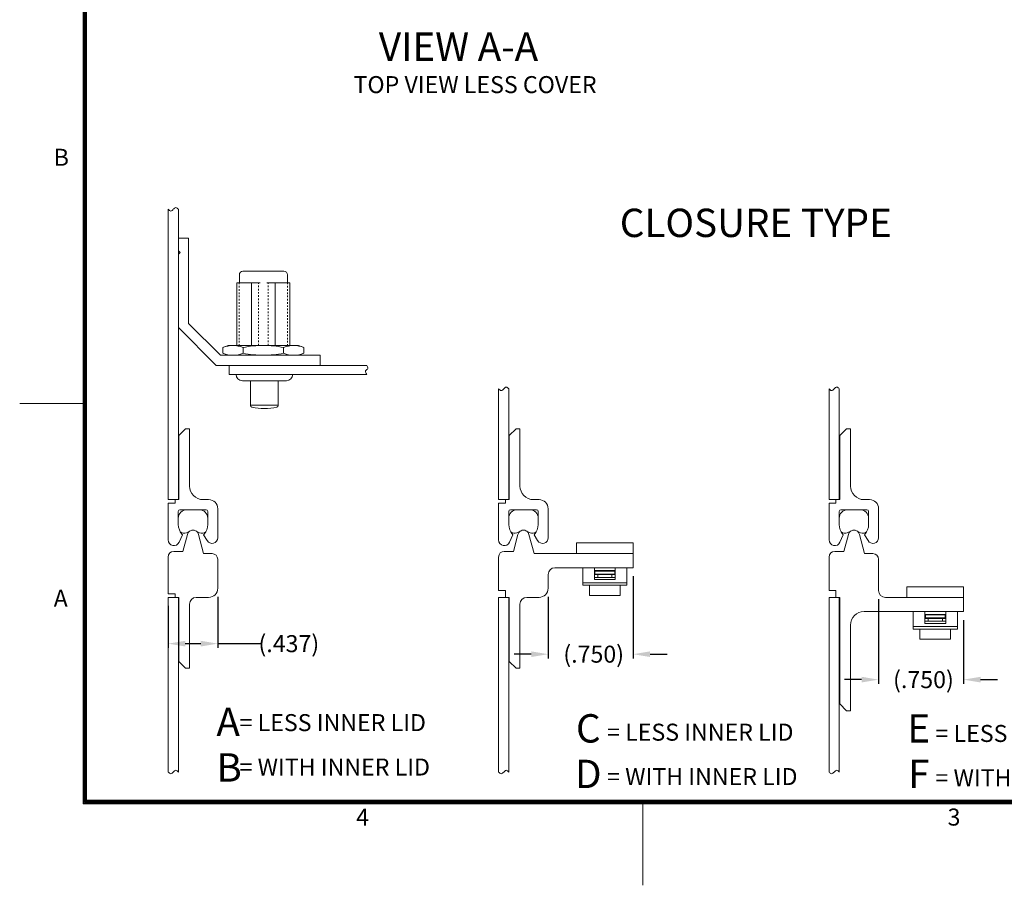
# Model space of a CAD drawing. Units: inches. Extents: x -81 to 73, y -83 to 36.
# Drawn here: x -81 to -20, y -83 to -29 of the extents above; entities that cross this region are included whole.
import ezdxf

# ---------------------------------------------------------------- set-up
doc = ezdxf.new("R2010")
doc.units = ezdxf.units.IN
doc.header["$MEASUREMENT"] = 0
doc.header["$PDMODE"] = 2
doc.header["$PDSIZE"] = 0.03
doc.linetypes.add('DASHED', pattern=[0.2, 0.1, -0.1])
doc.layers.add('$DDT_AUDIT_GENERATED_(2D)', color=89, linetype='Continuous', lineweight=0)
doc.styles.add('CK_TEXT_STYLE_0046', font='Smooth', dxfattribs={"width": 0.65, "height": 1.75})
doc.styles.add('CK_TEXT_STYLE_0051', font='Smooth', dxfattribs={"width": 0.65, "height": 1.05})
doc.styles.add('CK_TEXT_STYLE_0053', font='Box', dxfattribs={"width": 0.6, "height": 1.05})
doc.styles.add('CK_TEXT_STYLE_0054', font='Box', dxfattribs={"width": 0.65, "height": 1.75})
doc.styles.add('CK_TEXT_STYLE_0055', font='Smooth', dxfattribs={"width": 0.6, "height": 1.05})
doc.styles.add('CK_TEXT_STYLE_0060', font='Smooth', dxfattribs={"width": 0.8, "height": 1.05})
doc.dimstyles.new('KEYCREATOR_DIMSTYLE', dxfattribs={"dimtxt": 1.05, "dimasz": 1.05, "dimexe": 0.2625, "dimexo": 0.525, "dimgap": 0.2625, "dimtad": 0, "dimtih": 1, "dimtoh": 1, "dimzin": 4, "dimdsep": 46, "dimtxsty": 'CK_TEXT_STYLE_0051', "dimsah": 1, "dimcen": 0, "dimclrd": 131, "dimclre": 131, "dimclrt": 131, "dimazin": 0, "dimtfac": 0.8, "dimtofl": 0, "dimtmove": 0, "dimatfit": 2, "dimfxl": 1, "dimtolj": 1, "dimtzin": 0, "dimarcsym": 0})

# ---------------------------------------------------------------- blocks, each defined once
blk = doc.blocks.new('*D13')
at = {"layer": '$DDT_AUDIT_GENERATED_(2D)', "color": 131, "lineweight": -2}
for p, q in [((-68.819, -64.984), (-68.819, -68.139)), ((-71.878, -65.544), (-71.878, -68.139)), ((-70.828, -67.877), (-69.869, -67.877)), ((-68.819, -67.877), (-66.151, -67.877))]:
    blk.add_line(p, q, dxfattribs=at)
at = {"layer": '$DDT_AUDIT_GENERATED_(2D)', "color": 131}
for points in [[(-70.828, -67.702), (-70.828, -68.052), (-71.878, -67.877)], [(-69.869, -68.052), (-69.869, -67.702), (-68.819, -67.877)]]:
    blk.add_solid(points, dxfattribs=at)
at = {"layer": 'Defpoints', "color": 0}
for p in [(-68.819, -64.459), (-71.878, -65.019), (-68.819, -67.877)]:
    blk.add_point(p, dxfattribs=at)
at = {"layer": '$DDT_AUDIT_GENERATED_(2D)', "color": 131, "lineweight": 0, "insert": (-64.426, -67.877), "char_height": 1.05, "attachment_point": 5, "style": 'CK_TEXT_STYLE_0051'}
blk.add_mtext('\\A1;(.437)', dxfattribs=at)
blk = doc.blocks.new('*D14')
at = {"layer": '$DDT_AUDIT_GENERATED_(2D)', "color": 131, "lineweight": -2}
for p, q in [((-43.152, -63.717), (-43.152, -68.79)), ((-48.402, -64.984), (-48.402, -68.79)), ((-49.452, -68.527), (-50.502, -68.527)), ((-42.102, -68.527), (-41.052, -68.527))]:
    blk.add_line(p, q, dxfattribs=at)
at = {"layer": '$DDT_AUDIT_GENERATED_(2D)', "color": 131}
for points in [[(-49.452, -68.702), (-49.452, -68.352), (-48.402, -68.527)], [(-42.102, -68.352), (-42.102, -68.702), (-43.152, -68.527)]]:
    blk.add_solid(points, dxfattribs=at)
at = {"layer": 'Defpoints', "color": 0}
for p in [(-43.152, -63.192), (-48.402, -64.459), (-43.152, -68.527)]:
    blk.add_point(p, dxfattribs=at)
at = {"layer": '$DDT_AUDIT_GENERATED_(2D)', "color": 131, "lineweight": 0, "insert": (-45.59, -68.527), "char_height": 1.05, "attachment_point": 5, "style": 'CK_TEXT_STYLE_0051'}
blk.add_mtext('\\A1;(.750)', dxfattribs=at)
blk = doc.blocks.new('*D15')
at = {"layer": '$DDT_AUDIT_GENERATED_(2D)', "color": 131, "lineweight": -2}
for p, q in [((-27.986, -65.124), (-27.986, -70.362)), ((-22.736, -66.419), (-22.736, -70.362)), ((-29.036, -70.099), (-30.086, -70.099)), ((-21.686, -70.099), (-20.636, -70.099))]:
    blk.add_line(p, q, dxfattribs=at)
at = {"layer": '$DDT_AUDIT_GENERATED_(2D)', "color": 131}
for points in [[(-29.036, -70.274), (-29.036, -69.924), (-27.986, -70.099)], [(-21.686, -69.924), (-21.686, -70.274), (-22.736, -70.099)]]:
    blk.add_solid(points, dxfattribs=at)
at = {"layer": 'Defpoints', "color": 0}
for p in [(-27.986, -64.599), (-22.736, -65.894), (-22.736, -70.099)]:
    blk.add_point(p, dxfattribs=at)
at = {"layer": '$DDT_AUDIT_GENERATED_(2D)', "color": 131, "lineweight": 0, "insert": (-25.215, -70.099), "char_height": 1.05, "attachment_point": 5, "style": 'CK_TEXT_STYLE_0051'}
blk.add_mtext('\\A1;(.750)', dxfattribs=at)

msp = doc.modelspace()

# ---------------------------------------------------------------- linework, layer by layer
at = {"layer": '$DDT_AUDIT_GENERATED_(2D)', "color": 1, "linetype": 'Continuous', "lineweight": 0}
for p, q in [((-77.1337, -77.7581), (-77.1337, 31.1619)), ((-77.0812, -77.7056), (-77.0812, 31.1094)), ((-77.0287, -77.6531), (-77.0287, 31.0569)), ((-76.9762, -77.6006), (-76.9762, 31.0044)), ((-76.9237, -77.5481), (-76.9237, 30.9519)), ((-77.1337, -53.0481), (-81.0537, -53.0481)), ((69.0263, -77.7581), (-77.1337, -77.7581)), ((68.9738, -77.7056), (-77.0812, -77.7056)), ((68.9213, -77.6531), (-77.0287, -77.6531)), ((68.8688, -77.6006), (-76.9762, -77.6006)), ((68.8163, -77.5481), (-76.9237, -77.5481)), ((-42.5537, -82.7981), (-42.5537, -77.7581))]:
    msp.add_line(p, q, dxfattribs=at)
at = {"layer": '$DDT_AUDIT_GENERATED_(2D)', "color": 3, "linetype": 'Continuous', "lineweight": 0}
for p, q in [((-71.8779, -58.9852), (-71.8779, -41.0594)), ((-71.2479, -58.9852), (-71.2479, -41.0594)), ((-51.4612, -58.9852), (-51.4612, -52.1428)), ((-50.8312, -58.9852), (-50.8312, -52.1428)), ((-31.0445, -58.9852), (-31.0445, -52.1428)), ((-30.4145, -58.9852), (-30.4145, -52.1428)), ((-71.2479, -58.9852), (-71.8779, -58.9852)), ((-50.8312, -58.9852), (-51.4612, -58.9852)), ((-30.4145, -58.9852), (-31.0445, -58.9852)), ((-71.2479, -65.0192), (-71.8779, -65.0192)), ((-71.8779, -75.8031), (-71.8779, -65.0192)), ((-71.2479, -75.8031), (-71.2479, -65.0192)), ((-51.4612, -75.8031), (-51.4612, -65.0192)), ((-50.8312, -65.0192), (-51.4612, -65.0192)), ((-50.8312, -75.8031), (-50.8312, -65.0192)), ((-31.0445, -75.8031), (-31.0445, -65.0192)), ((-30.4145, -65.0192), (-31.0445, -65.0192)), ((-30.4145, -75.8031), (-30.4145, -65.0192))]:
    msp.add_line(p, q, dxfattribs=at)
at = {"layer": '$DDT_AUDIT_GENERATED_(2D)', "color": 5, "linetype": 'Continuous', "lineweight": 0}
for p, q in [((-71.2479, -43.6167), (-71.2479, -42.8502)), ((-71.2479, -42.8502), (-70.6179, -42.8502)), ((-70.6179, -48.1002), (-70.6179, -42.8502)), ((-71.2479, -43.6167), (-71.1394, -43.7252)), ((-71.2479, -43.8337), (-71.1394, -43.7252)), ((-71.2479, -48.3612), (-71.2479, -43.8337)), ((-71.2479, -48.3612), (-68.9118, -50.6972)), ((-70.6179, -48.1002), (-68.6509, -50.0672)), ((-62.4979, -50.0672), (-68.6509, -50.0672)), ((-62.4979, -50.6972), (-62.4979, -50.0672)), ((-62.4979, -50.6972), (-68.9118, -50.6972))]:
    msp.add_line(p, q, dxfattribs=at)
at = {"layer": '$DDT_AUDIT_GENERATED_(2D)', "color": 4, "linetype": 'Continuous', "lineweight": 0}
for p, q in [((-64.7239, -44.8872), (-67.2719, -44.8872)), ((-66.2012, -45.5881), (-67.6385, -45.5881)), ((-67.6385, -45.5881), (-67.6385, -49.4652)), ((-67.4819, -45.0972), (-67.4819, -45.5881)), ((-66.7264, -49.4652), (-66.7264, -45.5881)), ((-64.3573, -45.5881), (-65.7945, -45.5881)), ((-65.2694, -49.4652), (-65.2694, -45.5881)), ((-64.5139, -45.0972), (-64.5139, -45.5881)), ((-64.3573, -45.5881), (-64.3573, -49.4652)), ((-68.5036, -49.5874), (-68.1679, -49.4652)), ((-68.5036, -49.9451), (-68.5036, -49.5874)), ((-63.8279, -49.4652), (-68.1679, -49.4652)), ((-67.2507, -49.9451), (-67.2507, -49.5874)), ((-64.745, -49.9451), (-64.745, -49.5874)), ((-63.4922, -49.5874), (-63.8279, -49.4652)), ((-63.4922, -49.9451), (-63.4922, -49.5874)), ((-63.4922, -49.8734), (-63.4922, -49.6591)), ((-68.5036, -49.9451), (-68.1679, -50.0672)), ((-63.8279, -50.0672), (-68.1679, -50.0672)), ((-63.4922, -49.9451), (-63.8279, -50.0672)), ((-67.6818, -51.2572), (-64.1818, -51.2572)), ((-67.2968, -51.6422), (-64.5668, -51.6422)), ((-66.7858, -51.6422), (-66.7858, -53.1692)), ((-65.0778, -51.6422), (-65.0778, -53.1692)), ((-66.7858, -53.1472), (-65.0778, -53.1472)), ((-46.6522, -62.3172), (-46.6522, -61.661)), ((-46.6522, -61.661), (-43.1522, -61.661)), ((-43.1522, -62.3172), (-43.1522, -61.661)), ((-46.6522, -62.3172), (-43.1522, -62.3172)), ((-26.2355, -64.363), (-22.7355, -64.363)), ((-26.2355, -65.0192), (-26.2355, -64.363)), ((-22.7355, -65.0192), (-22.7355, -64.363)), ((-26.2355, -65.0192), (-22.7355, -65.0192))]:
    msp.add_line(p, q, dxfattribs=at)
at = {"layer": '$DDT_AUDIT_GENERATED_(2D)', "color": 4, "linetype": 'DASHED', "lineweight": 0}
for p, q in [((-67.4985, -45.5881), (-67.4985, -49.4652)), ((-66.2995, -49.4652), (-66.2995, -45.5881)), ((-65.6963, -49.4652), (-65.6963, -45.5881)), ((-64.4973, -45.5881), (-64.4973, -49.4652))]:
    msp.add_line(p, q, dxfattribs=at)
at = {"layer": '$DDT_AUDIT_GENERATED_(2D)', "color": 2, "linetype": 'Continuous', "lineweight": 0}
for p, q in [((-68.1018, -51.2572), (-68.1018, -50.6972)), ((-59.6107, -50.6972), (-68.1018, -50.6972)), ((-59.6107, -51.2572), (-68.1018, -51.2572)), ((-46.2672, -63.1922), (-43.5372, -63.1922)), ((-46.2672, -63.1922), (-46.2672, -64.2748)), ((-45.5497, -63.1922), (-45.5497, -63.9246)), ((-44.2547, -63.1922), (-44.2547, -63.9246)), ((-43.5372, -63.1922), (-43.5372, -64.2748)), ((-44.2547, -63.3672), (-45.5497, -63.3672)), ((-45.5497, -63.4022), (-44.2897, -63.4022)), ((-45.5497, -63.5772), (-44.2897, -63.5772)), ((-45.5147, -63.4022), (-45.5147, -63.5772)), ((-44.2897, -63.4022), (-44.2897, -63.5772)), ((-46.2672, -64.1232), (-43.5372, -64.1232)), ((-46.2672, -64.2748), (-43.5372, -64.2748)), ((-44.2547, -63.9246), (-45.5497, -63.9246)), ((-25.8505, -65.8942), (-25.8505, -66.9768)), ((-25.8505, -65.8942), (-23.1205, -65.8942)), ((-25.133, -65.8942), (-25.133, -66.6266)), ((-23.838, -66.0692), (-25.133, -66.0692)), ((-25.133, -66.1042), (-23.873, -66.1042)), ((-25.133, -66.2792), (-23.873, -66.2792)), ((-25.098, -66.1042), (-25.098, -66.2792)), ((-23.873, -66.1042), (-23.873, -66.2792)), ((-23.838, -65.8942), (-23.838, -66.6266)), ((-23.1205, -65.8942), (-23.1205, -66.9768)), ((-25.8505, -66.8252), (-23.1205, -66.8252)), ((-23.838, -66.6266), (-25.133, -66.6266)), ((-25.8505, -66.9768), (-23.1205, -66.9768))]:
    msp.add_line(p, q, dxfattribs=at)
at = {"layer": '$DDT_AUDIT_GENERATED_(2D)', "color": 221, "linetype": 'Continuous', "lineweight": 0}
for p, q in [((-70.7999, -54.6102), (-71.2199, -55.0302)), ((-70.7999, -54.6102), (-70.5619, -54.6102)), ((-70.5619, -58.1452), (-70.5619, -54.6102)), ((-50.3832, -54.6102), (-50.8032, -55.0302)), ((-50.3832, -54.6102), (-50.1452, -54.6102)), ((-50.1452, -58.1452), (-50.1452, -54.6102)), ((-29.9665, -54.6102), (-30.3865, -55.0302)), ((-29.9665, -54.6102), (-29.7285, -54.6102)), ((-29.7285, -58.1452), (-29.7285, -54.6102)), ((-71.2199, -58.9852), (-71.2199, -55.0302)), ((-50.8032, -58.9852), (-50.8032, -55.0302)), ((-30.3865, -58.9852), (-30.3865, -55.0302)), ((-71.4579, -58.9852), (-71.2199, -58.9852)), ((-71.4579, -59.1952), (-71.4579, -58.9852)), ((-69.7219, -58.9852), (-69.3789, -58.9852)), ((-51.0412, -58.9852), (-50.8032, -58.9852)), ((-51.0412, -59.1952), (-51.0412, -58.9852)), ((-49.3052, -58.9852), (-48.9622, -58.9852)), ((-30.6245, -59.1952), (-30.6245, -58.9852)), ((-30.6245, -58.9852), (-30.3865, -58.9852)), ((-28.8885, -58.9852), (-28.5455, -58.9852)), ((-71.8779, -59.1952), (-71.4579, -59.1952)), ((-71.8779, -61.4772), (-71.8779, -59.1952)), ((-71.1499, -59.6082), (-69.5399, -59.6082)), ((-68.8189, -61.3372), (-68.8189, -59.5452)), ((-51.4612, -59.1952), (-51.0412, -59.1952)), ((-51.4612, -61.4772), (-51.4612, -59.1952)), ((-50.7332, -59.6082), (-49.1232, -59.6082)), ((-48.4022, -61.3372), (-48.4022, -59.5452)), ((-31.0445, -61.4772), (-31.0445, -59.1952)), ((-31.0445, -59.1952), (-30.6245, -59.1952)), ((-30.3165, -59.6082), (-28.7065, -59.6082)), ((-27.9855, -61.3372), (-27.9855, -59.5452)), ((-71.2549, -60.5182), (-71.2549, -59.7132)), ((-69.4349, -60.5182), (-69.4349, -59.7132)), ((-50.8382, -60.5182), (-50.8382, -59.7132)), ((-49.0182, -60.5182), (-49.0182, -59.7132)), ((-30.4215, -60.5182), (-30.4215, -59.7132)), ((-28.6015, -60.5182), (-28.6015, -59.7132)), ((-71.2081, -61.6195), (-70.9994, -61.1505)), ((-69.4685, -61.5181), (-69.6904, -61.1505)), ((-50.7914, -61.6195), (-50.5827, -61.1505)), ((-49.0519, -61.5181), (-49.2737, -61.1505)), ((-30.3748, -61.6195), (-30.166, -61.1505)), ((-28.6352, -61.5181), (-28.857, -61.1505)), ((-45.5497, -63.6122), (-44.2547, -63.6122)), ((-45.5497, -63.7872), (-44.2547, -63.7872)), ((-45.3397, -63.6122), (-45.3397, -63.7872)), ((-44.4647, -63.6122), (-44.4647, -63.7872)), ((-45.8472, -64.2748), (-45.8472, -64.9072)), ((-43.9572, -64.2748), (-43.9572, -64.9072)), ((-45.8472, -64.9072), (-43.9572, -64.9072)), ((-25.133, -66.3142), (-23.838, -66.3142)), ((-25.133, -66.4892), (-23.838, -66.4892)), ((-24.923, -66.3142), (-24.923, -66.4892)), ((-24.048, -66.3142), (-24.048, -66.4892)), ((-25.4305, -66.9768), (-25.4305, -67.6092)), ((-23.5405, -66.9768), (-23.5405, -67.6092)), ((-25.4305, -67.6092), (-23.5405, -67.6092))]:
    msp.add_line(p, q, dxfattribs=at)
at = {"layer": '$DDT_AUDIT_GENERATED_(2D)', "color": 15, "linetype": 'Continuous', "lineweight": 0}
for p, q in [((-70.7299, -59.6082), (-69.9599, -59.6082)), ((-50.3132, -59.6082), (-49.5432, -59.6082)), ((-29.8965, -59.6082), (-29.1266, -59.6082)), ((-71.2549, -60.3598), (-71.2549, -60.1332)), ((-69.4349, -60.3598), (-69.4349, -60.1332)), ((-50.8382, -60.3598), (-50.8382, -60.1332)), ((-49.0182, -60.3598), (-49.0182, -60.1332)), ((-30.4215, -60.3598), (-30.4215, -60.1332)), ((-28.6016, -60.3598), (-28.6016, -60.1332)), ((-70.4956, -60.9023), (-70.7542, -61.0257)), ((-70.1942, -60.9023), (-69.9356, -61.0257)), ((-50.0789, -60.9023), (-50.3375, -61.0257)), ((-49.7775, -60.9023), (-49.5189, -61.0257)), ((-29.6622, -60.9023), (-29.9209, -61.0257)), ((-29.3609, -60.9023), (-29.1022, -61.0257))]:
    msp.add_line(p, q, dxfattribs=at)
at = {"layer": '$DDT_AUDIT_GENERATED_(2D)', "color": 23, "linetype": 'Continuous', "lineweight": 0}
for p, q in [((-70.683, -61.1277), (-70.9642, -62.1772)), ((-70.0068, -61.1277), (-69.6881, -62.3172)), ((-50.2663, -61.1277), (-50.5475, -62.1772)), ((-49.5901, -61.1277), (-49.2714, -62.3172)), ((-29.8496, -61.1277), (-30.1309, -62.1772)), ((-29.1735, -61.1277), (-28.8547, -62.3172)), ((-71.8779, -64.8092), (-71.8779, -62.5272)), ((-71.5279, -62.1772), (-70.9642, -62.1772)), ((-69.6881, -62.3172), (-69.1689, -62.3172)), ((-51.4612, -64.5992), (-51.4612, -62.5272)), ((-51.1112, -62.1772), (-50.5475, -62.1772)), ((-49.2714, -62.3172), (-43.1522, -62.3172)), ((-43.1522, -63.1922), (-43.1522, -62.3172)), ((-31.0445, -64.5992), (-31.0445, -62.5272)), ((-30.6945, -62.1772), (-30.1309, -62.1772)), ((-28.8547, -62.3172), (-28.3355, -62.3172)), ((-68.8189, -64.4592), (-68.8189, -62.6672)), ((-47.9822, -63.1922), (-43.1522, -63.1922)), ((-27.9855, -64.5992), (-27.9855, -62.6672)), ((-48.4022, -64.4592), (-48.4022, -63.6122)), ((-71.8779, -64.8092), (-71.4579, -64.8092)), ((-71.4579, -65.0192), (-71.4579, -64.8092)), ((-71.4579, -65.0192), (-71.2199, -65.0192)), ((-71.2199, -68.9742), (-71.2199, -65.0192)), ((-70.1419, -65.0192), (-69.3789, -65.0192)), ((-51.4612, -64.5992), (-51.0412, -64.5992)), ((-51.0412, -65.0192), (-51.0412, -64.5992)), ((-51.0412, -65.0192), (-50.8032, -65.0192)), ((-50.8032, -68.9742), (-50.8032, -65.0192)), ((-49.7252, -65.0192), (-48.9622, -65.0192)), ((-31.0445, -64.5992), (-30.6245, -64.5992)), ((-30.6245, -65.0192), (-30.6245, -64.5992)), ((-30.6245, -65.0192), (-30.3865, -65.0192)), ((-30.3865, -71.5992), (-30.3865, -65.0192)), ((-27.5655, -65.0192), (-22.7355, -65.0192)), ((-22.7355, -65.8942), (-22.7355, -65.0192)), ((-70.5619, -69.3942), (-70.5619, -65.4392)), ((-50.1452, -69.3942), (-50.1452, -65.4392)), ((-28.8885, -65.8942), (-22.7355, -65.8942)), ((-29.7285, -72.0192), (-29.7285, -66.7342)), ((-70.7999, -69.3942), (-71.2199, -68.9742)), ((-50.3832, -69.3942), (-50.8032, -68.9742)), ((-70.7999, -69.3942), (-70.5619, -69.3942)), ((-50.3832, -69.3942), (-50.1452, -69.3942)), ((-29.9665, -72.0192), (-30.3865, -71.5992)), ((-29.9665, -72.0192), (-29.7285, -72.0192))]:
    msp.add_line(p, q, dxfattribs=at)
at = {"layer": '$DDT_AUDIT_GENERATED_(2D)', "color": 4, "linetype": 'Continuous', "lineweight": 0}
for centre, radius, start, end in [((-67.2719, -45.0972), 0.21, 90, 180), ((-64.7239, -45.0972), 0.21, 0, 90), ((-67.2968, -51.2572), 0.385, 180, 270), ((-64.5668, -51.2572), 0.385, 270, 0), ((-66.6808, -53.1692), 0.105, 180, 257.350981), ((-65.9318, -49.8318), 3.5254, 257.350981, 282.649019), ((-65.1828, -53.1692), 0.105, 282.649019, 0)]:
    msp.add_arc(centre, radius, start, end, dxfattribs=at)
at = {"layer": '$DDT_AUDIT_GENERATED_(2D)', "color": 221, "linetype": 'Continuous', "lineweight": 0}
for centre, radius, start, end in [((-69.7219, -58.1452), 0.84, 180, 270), ((-49.3052, -58.1452), 0.84, 180, 270), ((-28.8885, -58.1452), 0.84, 180, 270), ((-69.3789, -59.5452), 0.56, 0, 90), ((-48.9622, -59.5452), 0.56, 0, 90), ((-28.5455, -59.5452), 0.56, 0, 90), ((-71.1499, -59.7132), 0.105, 90, 180), ((-69.5399, -59.7132), 0.105, 0, 90), ((-50.7332, -59.7132), 0.105, 90, 180), ((-49.1232, -59.7132), 0.105, 0, 90), ((-30.3165, -59.7132), 0.105, 90, 180), ((-28.7065, -59.7132), 0.105, 0, 90), ((-70.3449, -60.5182), 0.91, 180, 224.008992), ((-70.3449, -60.5182), 0.91, 315.991008, 0), ((-49.9282, -60.5182), 0.91, 180, 224.008992), ((-49.9282, -60.5182), 0.91, 315.991008, 0), ((-29.5115, -60.5182), 0.91, 180, 224.008992), ((-29.5115, -60.5182), 0.91, 315.991008, 0), ((-69.1689, -61.3372), 0.35, 211.110206, 0), ((-48.7522, -61.3372), 0.35, 211.110206, 0), ((-28.3355, -61.3372), 0.35, 211.110206, 0), ((-71.5279, -61.4772), 0.35, 180, 336.010684), ((-51.1112, -61.4772), 0.35, 180, 336.010684), ((-30.6945, -61.4772), 0.35, 180, 336.010684)]:
    msp.add_arc(centre, radius, start, end, dxfattribs=at)
at = {"layer": '$DDT_AUDIT_GENERATED_(2D)', "color": 15, "linetype": 'Continuous', "lineweight": 0}
for centre, radius, start, end in [((-70.7299, -60.1332), 0.525, 90, 180), ((-69.9599, -60.1332), 0.525, 0, 90), ((-50.3132, -60.1332), 0.525, 90, 180), ((-49.5432, -60.1332), 0.525, 0, 90), ((-29.8965, -60.1332), 0.525, 90, 180), ((-29.1266, -60.1332), 0.525, 0, 90), ((-70.9049, -60.7098), 0.35, 229.831855, 295.5), ((-70.3449, -61.2182), 0.35, 64.5, 115.5), ((-69.7849, -60.7098), 0.35, 244.5, 310.168145), ((-50.4882, -60.7098), 0.35, 229.831855, 295.5), ((-49.9282, -61.2182), 0.35, 64.5, 115.5), ((-49.3682, -60.7098), 0.35, 244.5, 310.168145), ((-30.0715, -60.7098), 0.35, 229.831855, 295.5), ((-29.5115, -61.2182), 0.35, 64.5, 115.5), ((-28.9516, -60.7098), 0.35, 244.5, 310.168145)]:
    msp.add_arc(centre, radius, start, end, dxfattribs=at)
at = {"layer": '$DDT_AUDIT_GENERATED_(2D)', "color": 23, "linetype": 'Continuous', "lineweight": 0}
for centre, radius, start, end in [((-70.3449, -61.2182), 0.35, 15, 165), ((-49.9282, -61.2182), 0.35, 15, 165), ((-29.5115, -61.2182), 0.35, 15, 165), ((-71.5279, -62.5272), 0.35, 90, 180), ((-69.1689, -62.6672), 0.35, 0, 90), ((-51.1112, -62.5272), 0.35, 90, 180), ((-30.6945, -62.5272), 0.35, 90, 180), ((-28.3355, -62.6672), 0.35, 0, 90), ((-47.9822, -63.6122), 0.42, 90, 180), ((-69.3789, -64.4592), 0.56, 270, 0), ((-48.9622, -64.4592), 0.56, 270, 0), ((-70.1419, -65.4392), 0.42, 90, 180), ((-49.7252, -65.4392), 0.42, 90, 180), ((-27.5655, -64.5992), 0.42, 180, 270), ((-28.8885, -66.7342), 0.84, 90, 180)]:
    msp.add_arc(centre, radius, start, end, dxfattribs=at)
at = {"layer": '$DDT_AUDIT_GENERATED_(2D)', "color": 3, "linetype": 'Continuous', "lineweight": 0}
for points in [[(-71.2479, -41.0594), (-71.2925, -41.0148), (-71.4088, -40.8986), (-71.5629, -41.0594), (-71.717, -41.2203), (-71.8333, -41.1041), (-71.8779, -41.0594)], [(-50.8312, -52.1428), (-50.8758, -52.0982), (-50.9921, -51.9819), (-51.1462, -52.1428), (-51.3003, -52.3037), (-51.4166, -52.1874), (-51.4612, -52.1428)], [(-30.4145, -52.1428), (-30.4592, -52.0982), (-30.5754, -51.9819), (-30.7295, -52.1428), (-30.8837, -52.3037), (-30.9999, -52.1874), (-31.0445, -52.1428)], [(-71.2479, -75.8031), (-71.2925, -75.7584), (-71.4088, -75.6422), (-71.5629, -75.8031), (-71.717, -75.9639), (-71.8333, -75.8477), (-71.8779, -75.8031)], [(-50.8312, -75.8031), (-50.8758, -75.7584), (-50.9921, -75.6422), (-51.1462, -75.8031), (-51.3003, -75.9639), (-51.4166, -75.8477), (-51.4612, -75.8031)], [(-30.4145, -75.8031), (-30.4592, -75.7584), (-30.5754, -75.6422), (-30.7295, -75.8031), (-30.8837, -75.9639), (-30.9999, -75.8477), (-31.0445, -75.8031)]]:
    msp.add_open_spline(points, degree=3, dxfattribs=at)
at = {"layer": '$DDT_AUDIT_GENERATED_(2D)', "color": 4, "linetype": 'Continuous', "lineweight": 0}
for points in [[(-68.5036, -49.5874), (-68.3018, -49.514), (-68.0912, -49.4652), (-67.6631, -49.4652), (-67.4525, -49.514), (-67.2507, -49.5874)], [(-67.2507, -49.5874), (-66.8369, -49.5121), (-66.4182, -49.4652), (-65.5776, -49.4652), (-65.1588, -49.5121), (-64.745, -49.5874)], [(-63.4922, -49.5874), (-63.694, -49.514), (-63.9046, -49.4652), (-64.3327, -49.4652), (-64.5432, -49.514), (-64.745, -49.5874)], [(-68.5036, -49.9451), (-68.3018, -50.0185), (-68.0912, -50.0672), (-67.6631, -50.0672), (-67.4525, -50.0185), (-67.2507, -49.9451)], [(-67.2507, -49.9451), (-66.8369, -50.0204), (-66.4182, -50.0672), (-65.5776, -50.0672), (-65.1588, -50.0204), (-64.745, -49.9451)], [(-63.4922, -49.9451), (-63.694, -50.0185), (-63.9046, -50.0672), (-64.3327, -50.0672), (-64.5432, -50.0185), (-64.745, -49.9451)]]:
    msp.add_open_spline(points, degree=3, knots=[0, 0, 0, 0, 0.5, 0.5, 1, 1, 1, 1], dxfattribs=at)
at = {"layer": '$DDT_AUDIT_GENERATED_(2D)', "color": 2, "linetype": 'Continuous', "lineweight": 0}
msp.add_open_spline([(-59.6107, -50.6972), (-59.5736, -50.7531), (-59.4694, -50.9098), (-59.7712, -51.0136), (-59.6546, -51.1906), (-59.6107, -51.2572)], degree=3, knots=[0, 0, 0, 0, 0.20117656, 0.40373302, 0.64323277, 0.64323277, 0.64323277, 0.64323277], dxfattribs=at)

# ---------------------------------------------------------------- texts
for s, insert, char_height, attachment_point, line_spacing_factor, style in [('VIEW A-A', (-53.9431, -31.2427), 1.75, 5, 0.963855, 'CK_TEXT_STYLE_0046'), ('TOP VIEW LESS COVER', (-60.4278, -32.8339), 1.05, 1, 0.963855, 'CK_TEXT_STYLE_0051'), ('CLOSURE TYPE', (-43.9778, -41.0191), 1.75, 1, 0.963855, 'CK_TEXT_STYLE_0046'), ('A \\PB', (-68.8977, -71.8347), 1.75, 1, 0.963855, 'CK_TEXT_STYLE_0046'), ('= LESS INNER LID\\P\\P= WITH INNER LID', (-67.4682, -72.2287), 1.05, 1, 0.783133, 'CK_TEXT_STYLE_0053'), ('C\\PD', (-45.9227, -74.7407), 1.75, 5, 0.963855, 'CK_TEXT_STYLE_0054'), ('E\\PF', (-25.5061, -74.7407), 1.75, 5, 0.963855, 'CK_TEXT_STYLE_0054'), ('= LESS INNER LID\\P\\P= WITH INNER LID', (-44.7599, -72.8191), 1.05, 1, 0.783133, 'CK_TEXT_STYLE_0055'), ('= LESS INNER LID\\P\\P= WITH INNER LID', (-24.4719, -72.8972), 1.05, 1, 0.783133, 'CK_TEXT_STYLE_0055')]:
    msp.add_mtext(s, dxfattribs=dict(at, insert=insert, char_height=char_height, attachment_point=attachment_point, line_spacing_factor=line_spacing_factor, style=style))
at = {"layer": '$DDT_AUDIT_GENERATED_(2D)', "color": 1, "linetype": 'Continuous', "lineweight": 0, "char_height": 1.05, "attachment_point": 7, "line_spacing_factor": 0.963855, "style": 'CK_TEXT_STYLE_0060'}
for s, insert in [('B', (-78.9537, -38.6981)), ('A', (-78.9537, -65.9281)), ('4', (-60.2637, -79.4381)), ('3', (-23.7237, -79.4381))]:
    msp.add_mtext(s, dxfattribs=dict(at, insert=insert))

# ---------------------------------------------------------------- dimensions: what is measured, and where the dimension line sits
at = {"layer": '$DDT_AUDIT_GENERATED_(2D)', "color": 131, "linetype": 'Continuous', "lineweight": 0}
for base, p1, p2, override, picture, middle in [((-43.1522, -68.5271), (-48.4022, -64.4592), (-43.1522, -63.1922), {"dimdec": 3, "dimlfac": 0.142857, "dimpost": '(<>)', "dimadec": 3, "dimtdec": 3, "dimatfit": 3}, '*D14', (-45.5896, -68.5271)), ((-68.8189, -67.8769), (-71.8779, -65.0192), (-68.8189, -64.4592), {"dimdec": 3, "dimlfac": 0.142857, "dimpost": '(<>)', "dimadec": 3, "dimtdec": 3, "dimatfit": 1}, '*D13', (-64.4263, -67.8769)), ((-22.7355, -70.0991), (-27.9855, -64.5992), (-22.7355, -65.8942), {"dimdec": 3, "dimlfac": 0.142857, "dimpost": '(<>)', "dimadec": 3, "dimtdec": 3, "dimatfit": 3}, '*D15', (-25.2149, -70.0991))]:
    dim = msp.add_linear_dim(base=base, p1=p1, p2=p2, dimstyle='KEYCREATOR_DIMSTYLE', override=override, dxfattribs=at)
    dim.commit()
    dim.dimension.update_dxf_attribs({"geometry": picture, "text_midpoint": middle, "dimtype": 160})

doc.saveas('drawing.dxf')
